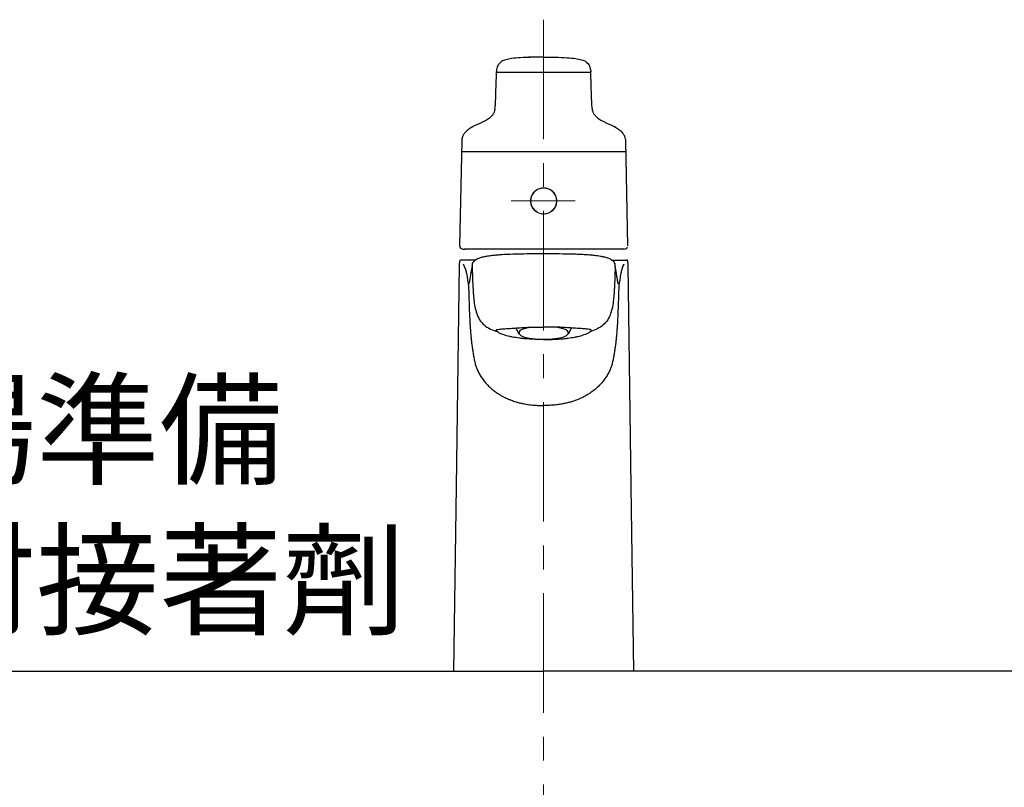
# Model space of a CAD drawing. Units: millimetres. Extents: x 0 to 2100, y 0 to 2970.
# Drawn here: x 524 to 785, y 1397 to 1601 of the extents above; entities that cross this region are included whole.
import ezdxf
from ezdxf import colors
from ezdxf.entities.mleader import LeaderData, LeaderLine
from ezdxf.math import Vec2, Vec3

# ---------------------------------------------------------------- set-up
doc = ezdxf.new("R2010")
doc.units = ezdxf.units.MM
doc.header["$PDMODE"] = 3
doc.linetypes.add('CENTER', pattern=[50.8, 31.75, -6.35, 6.35, -6.35])
for name, color, linetype, lineweight in [('AM_0', 7, 'Continuous', 25), ('kich thuoc', 4, 'Continuous', 9), ('Net thay', 7, 'Continuous', 25), ('中心線', 2, 'CENTER', 18)]:
    doc.layers.add(name, color=color, linetype=linetype, lineweight=lineweight)
doc.layers.add('繪圖線', color=7, linetype='Continuous')
doc.styles.get("Standard").update_dxf_attribs({"font": 'msjh_0.ttf'})
doc.dimstyles.new('ISO-25', dxfattribs={"dimtxt": 25, "dimasz": 30, "dimexe": 1.25, "dimexo": 5, "dimgap": 5, "dimtad": 1, "dimtih": 1, "dimtoh": 1, "dimdec": 1, "dimdsep": 46, "dimtxsty": 'Standard', "dimcen": 2.5, "dimclrd": 3, "dimclre": 3, "dimclrt": 2, "dimadec": 0, "dimazin": 2, "dimtfac": 1, "dimtdec": 1, "dimtmove": 0, "dimatfit": 3, "dimfxl": 0, "dimarcsym": 0})

# ---------------------------------------------------------------- blocks, each defined once
blk = doc.blocks.new('*D44')
at = {"layer": 'Defpoints', "color": 0}
for p in [(1005.47, 1428.22), (1134.98, 1428.22), (700.34, 1261.22)]:
    blk.add_point(p, dxfattribs=at)
at = {"layer": 'kich thuoc', "color": 3, "lineweight": -2}
for p, q in [((1010.47, 1428.22), (1136.23, 1428.22)), ((1134.98, 1398.22), (1134.98, 1362.71)), ((1134.98, 1291.22), (1134.98, 1326.72)), ((705.34, 1261.22), (1136.23, 1261.22))]:
    blk.add_line(p, q, dxfattribs=at)
at = {"layer": 'kich thuoc', "color": 3}
for points in [[(1129.98, 1398.22), (1139.98, 1398.22), (1134.98, 1428.22)], [(1129.98, 1291.22), (1139.98, 1291.22), (1134.98, 1261.22)]]:
    blk.add_solid(points, dxfattribs=at)
at = {"layer": 'kich thuoc', "color": 2, "lineweight": 9, "insert": (1134.98, 1344.72), "char_height": 25, "attachment_point": 5}
blk.add_mtext('167', dxfattribs=at)

msp = doc.modelspace()

# ---------------------------------------------------------------- linework, layer by layer
at = {"color": 2, "linetype": 'CENTER', "lineweight": 0}
msp.add_line((662.84, 1601.3), (662.84, 984.35), dxfattribs=at)
at = {"color": 7, "linetype": 'Continuous', "lineweight": 15}
msp.add_circle((662.84, 1553.15), 3.4, dxfattribs=at)
for points, knots in [([(662.84, 1591.3), (661.64, 1591.31), (659.53, 1591.32), (657.41, 1591.22), (656.5, 1591.18)], [0, 0, 0, 0, 0.566957, 1, 1, 1, 1]), ([(662.84, 1556.65), (662.65, 1556.64), (662.08, 1556.61), (661.15, 1556.28), (660.22, 1555.56), (659.75, 1554.84), (659.59, 1554.43), (659.57, 1554.38)], [0, 0, 0, 0, 0.134028, 0.408354, 0.682757, 0.961788, 1, 1, 1, 1]), ([(662.84, 1556.65), (663.03, 1556.64), (663.61, 1556.61), (664.54, 1556.28), (665.47, 1555.56), (665.94, 1554.84), (666.1, 1554.43), (666.12, 1554.38)], [0, 0, 0, 0, 0.134028, 0.408354, 0.682757, 0.961788, 1, 1, 1, 1]), ([(659.57, 1554.38), (659.51, 1554.22), (659.41, 1553.9), (659.34, 1553.37), (659.34, 1552.81), (659.45, 1552.23), (659.65, 1551.68), (659.93, 1551.17), (660.3, 1550.71), (660.74, 1550.32), (661.25, 1550.01), (661.78, 1549.8), (662.31, 1549.67), (662.67, 1549.65), (662.84, 1549.65)], [0, 0, 0, 0, 0.0740163, 0.1497137, 0.2351461, 0.3231045, 0.4081457, 0.4955573, 0.58111, 0.6690798, 0.7553567, 0.8442053, 0.9211911, 1, 1, 1, 1]), ([(666.12, 1554.38), (666.17, 1554.22), (666.28, 1553.9), (666.35, 1553.37), (666.34, 1552.81), (666.24, 1552.23), (666.04, 1551.68), (665.75, 1551.17), (665.38, 1550.71), (664.94, 1550.32), (664.44, 1550.01), (663.91, 1549.8), (663.37, 1549.67), (663.02, 1549.65), (662.84, 1549.65)], [0, 0, 0, 0, 0.074016, 0.149714, 0.235146, 0.323105, 0.408146, 0.495557, 0.58111, 0.66908, 0.755357, 0.844205, 0.921191, 1, 1, 1, 1])]:
    msp.add_open_spline(points, degree=3, knots=knots, dxfattribs=at)
at = {"layer": 'AM_0', "color": 7, "linetype": 'Continuous', "lineweight": 25}
for p, q in [((650.34, 1587.59), (650.34, 1587.55)), ((650.34, 1587.59), (650.34, 1587.56)), ((650.34, 1587.55), (650.34, 1587.53)), ((650.34, 1587.52), (650.34, 1587.53)), ((675.33, 1587.9), (675.34, 1587.56)), ((675.34, 1587.55), (675.34, 1587.59)), ((675.34, 1587.55), (675.34, 1587.53)), ((675.34, 1587.52), (675.34, 1587.53)), ((675.67, 1578.51), (675.67, 1578.61)), ((644.12, 1572.96), (643.82, 1572.75)), ((681.87, 1572.75), (681.57, 1572.96)), ((641.15, 1569.14), (640.54, 1541.23)), ((641.16, 1569.63), (641.15, 1569.14)), ((684.53, 1569.43), (684.53, 1569.14)), ((684.53, 1569.14), (685.14, 1541.23)), ((641.58, 1540.35), (641.62, 1540.35)), ((641.62, 1540.35), (641.97, 1540.35)), ((683.71, 1540.35), (641.79, 1540.35)), ((684.07, 1540.35), (683.71, 1540.35)), ((684.1, 1540.35), (684.07, 1540.35)), ((640.46, 1537.15), (640.45, 1536.13)), ((643.88, 1536.08), (643.88, 1536.08)), ((643.88, 1535.94), (643.88, 1535.97)), ((644.38, 1537.12), (644.36, 1537.09)), ((681.3, 1537.12), (681.32, 1537.09)), ((681.81, 1535.94), (681.8, 1535.98)), ((681.81, 1536.08), (681.81, 1536.08)), ((685.24, 1536.13), (685.22, 1537.15)), ((642.87, 1530.87), (643.06, 1525.23)), ((643.09, 1531.39), (643.09, 1531.36)), ((682.6, 1531.39), (682.59, 1531.39)), ((655.48, 1519.31), (656.27, 1517.86)), ((669.42, 1517.86), (670.21, 1519.31))]:
    msp.add_line(p, q, dxfattribs=at)
at = {"layer": 'AM_0', "lineweight": 25}
msp.add_line((682.82, 1530.87), (682.62, 1525.23), dxfattribs=at)
msp.add_line((682.82, 1530.87), (682.62, 1525.23), dxfattribs=at)
at = {"layer": 'AM_0', "color": 7, "linetype": 'Continuous', "lineweight": 25, "flags": 128}
for points in [[(640.45, 1536.13), (639.59, 1477.3), (638.87, 1428.22)], [(643.85, 1535.92), (643.7, 1535), (643.09, 1531.39)], [(682.59, 1531.39), (682.45, 1532.23), (681.83, 1535.92)], [(686.81, 1428.22), (686.1, 1477.3), (685.24, 1536.13)], [(642.87, 1530.87), (642.96, 1528.26), (643, 1527.05)], [(659.5, 1519.59), (659.19, 1519.54), (658.01, 1519.28), (657.09, 1518.96), (656.48, 1518.6), (656.21, 1518.2), (656.3, 1517.81), (656.74, 1517.42), (657.52, 1517.08), (658.57, 1516.79), (659.86, 1516.57), (661.31, 1516.43), (662.84, 1516.38)], [(662.84, 1516.38), (664.37, 1516.43), (665.82, 1516.57), (667.11, 1516.79), (668.17, 1517.08), (668.94, 1517.42), (669.38, 1517.81), (669.47, 1518.2), (669.21, 1518.6), (668.6, 1518.96), (667.67, 1519.28), (666.49, 1519.54), (666.05, 1519.61)]]:
    msp.add_lwpolyline(points, dxfattribs=at)
at = {"layer": 'AM_0', "color": 7, "linetype": 'Continuous', "lineweight": 25}
for centre, radius, start, end in [((640.76, 1537.15), 0.3, 89.9976, 179.7778), ((684.92, 1537.15), 0.3, 1.4346, 90.0011), ((644.07, 1531.22), 0.997, 170.4255, 181.9773), ((681.61, 1531.22), 0.998, 358.0232, 9.5049), ((650.53, 1519.23), 0.29, 251.9531, 294.5215)]:
    msp.add_arc(centre, radius, start, end, dxfattribs=at)
for points, knots in [([(662.84, 1591.34), (661.8, 1591.34), (659.72, 1591.33), (656.89, 1591.23), (654.55, 1591.03), (652.92, 1590.69), (651.76, 1590.34), (651.35, 1589.84), (650.92, 1589.49)], [0, 0, 0, 0, 0.259979, 0.520154, 0.709026, 0.842774, 0.940233, 1, 1, 1, 1]), ([(662.84, 1591.34), (663.88, 1591.34), (665.97, 1591.33), (668.8, 1591.23), (671.14, 1591.04), (672.76, 1590.69), (673.91, 1590.35), (674.29, 1589.88), (674.73, 1589.56)], [0, 0, 0, 0, 0.261721, 0.52364, 0.713778, 0.848421, 0.946534, 1, 1, 1, 1]), ([(675.33, 1587.9), (675.32, 1588.04), (675.3, 1588.4), (675.1, 1588.96), (674.91, 1589.4), (674.73, 1589.56), (674.29, 1589.88)], [0, 0, 0, 0, 0.227953, 0.6042263, 0.9909865, 1, 1, 1, 1]), ([(650.12, 1580.7), (650.13, 1581.18), (650.18, 1582.46), (650.24, 1584.54), (650.3, 1586.33), (650.34, 1587.32), (650.34, 1587.52)], [0, 0, 0, 0, 0.211456, 0.56262, 0.912655, 1, 1, 1, 1]), ([(650.92, 1589.49), (650.82, 1589.35), (650.59, 1589.04), (650.4, 1588.43), (650.33, 1587.93), (650.33, 1587.65), (650.33, 1587.6)], [0, 0, 0, 0, 0.257755, 0.570084, 0.92901, 1, 1, 1, 1]), ([(675.57, 1580.7), (675.55, 1581.18), (675.51, 1582.46), (675.44, 1584.54), (675.38, 1586.33), (675.35, 1587.32), (675.34, 1587.52)], [0, 0, 0, 0, 0.211456, 0.56262, 0.912655, 1, 1, 1, 1]), ([(650.02, 1578.55), (650.04, 1578.98), (650.09, 1579.7), (650.11, 1580.42), (650.12, 1580.7)], [0, 0, 0, 0, 0.604799, 1, 1, 1, 1]), ([(675.67, 1578.55), (675.64, 1578.98), (675.6, 1579.7), (675.58, 1580.42), (675.57, 1580.7)], [0, 0, 0, 0, 0.604799, 1, 1, 1, 1]), ([(649.9, 1577.57), (649.85, 1577.3), (649.74, 1576.77), (649.44, 1576.18), (649.18, 1575.9), (649.1, 1575.81)], [0, 0, 0, 0, 0.414577, 0.818027, 1, 1, 1, 1]), ([(649.9, 1577.57), (650.02, 1578.54), (650.02, 1578.54), (650.02, 1578.55), (650.02, 1578.55)], [0, 0, 0, 0, 0.996038, 1, 1, 1, 1]), ([(675.67, 1578.54), (675.67, 1578.54), (675.67, 1578.54), (675.67, 1578.55), (675.67, 1578.55)], [0, 0, 0, 0, 0.996038, 1, 1, 1, 1]), ([(676.56, 1575.81), (676.55, 1575.82), (676.36, 1576.01), (676.08, 1576.48), (675.79, 1577.3), (675.73, 1577.92), (675.67, 1578.51)], [0, 0, 0, 0, 0.024091, 0.30006, 0.600352, 1, 1, 1, 1]), ([(649.18, 1575.84), (649.07, 1575.72), (648.84, 1575.47), (648.42, 1575.11), (647.91, 1574.76), (647.27, 1574.39), (646.52, 1574.02), (645.68, 1573.64), (644.84, 1573.27), (644.3, 1573), (644.04, 1572.87)], [0, 0, 0, 0, 0.08125, 0.17236, 0.276166, 0.391909, 0.541295, 0.697932, 0.852956, 1, 1, 1, 1]), ([(676.51, 1575.84), (676.61, 1575.72), (676.84, 1575.47), (677.26, 1575.11), (677.78, 1574.76), (678.41, 1574.39), (679.17, 1574.02), (680, 1573.64), (680.84, 1573.27), (681.38, 1573), (681.65, 1572.87)], [0, 0, 0, 0, 0.08125, 0.17236, 0.276166, 0.391909, 0.541295, 0.697932, 0.852956, 1, 1, 1, 1]), ([(642.21, 1571.51), (642.14, 1571.46), (641.83, 1571.21), (641.47, 1570.63), (641.19, 1570.01), (641.14, 1569.66), (641.13, 1569.57)], [0, 0, 0, 0, 0.111356, 0.530052, 0.878249, 1, 1, 1, 1]), ([(644.04, 1572.87), (643.85, 1572.77), (643.33, 1572.48), (642.62, 1572.01), (642.2, 1571.54), (642.03, 1571.36)], [0, 0, 0, 0, 0.254399, 0.704659, 1, 1, 1, 1]), ([(681.65, 1572.87), (681.84, 1572.77), (682.2, 1572.57), (682.69, 1572.24), (683.13, 1571.91), (683.5, 1571.57), (683.74, 1571.31), (683.85, 1571.15), (683.87, 1571.12)], [0, 0, 0, 0, 0.22588, 0.434421, 0.625946, 0.801771, 0.961871, 1, 1, 1, 1]), ([(684.57, 1569.58), (684.51, 1569.81), (684.37, 1570.35), (683.98, 1571.06), (683.57, 1571.43), (683.39, 1571.59)], [0, 0, 0, 0, 0.30694, 0.700337, 1, 1, 1, 1]), ([(640.55, 1541.22), (640.55, 1541.17), (640.54, 1540.95), (640.72, 1540.59), (641.15, 1540.37), (641.45, 1540.36), (641.59, 1540.36)], [0, 0, 0, 0, 0.103997, 0.41548, 0.730114, 1, 1, 1, 1]), ([(684.11, 1540.36), (684.28, 1540.37), (684.6, 1540.38), (684.99, 1540.61), (685.05, 1540.85), (685.07, 1540.93)], [0, 0, 0, 0, 0.415335, 0.795603, 1, 1, 1, 1]), ([(641.22, 1537.45), (641.06, 1537.45), (640.79, 1537.45), (640.8, 1537.45), (640.8, 1537.45)], [0, 0, 0, 0, 0.608036, 1, 1, 1, 1]), ([(644.79, 1537.45), (644.59, 1537.45), (643.83, 1537.45), (642.84, 1537.45), (642.2, 1537.45), (641.89, 1537.45)], [0, 0, 0, 0, 0.152299, 0.576158, 1, 1, 1, 1]), ([(662.84, 1539.09), (661.63, 1539.09), (659.34, 1539.08), (656.14, 1539.02), (653.5, 1538.93), (651.66, 1538.84), (650.33, 1538.74), (649.19, 1538.63), (648, 1538.47), (646.81, 1538.25), (645.74, 1537.94), (644.86, 1537.55), (644.53, 1537.24), (644.39, 1537.11)], [0, 0, 0, 0, 0.1881357, 0.3563757, 0.4957755, 0.5997611, 0.6501223, 0.7066413, 0.7775206, 0.8358131, 0.8956055, 0.9571869, 1, 1, 1, 1]), ([(681.29, 1537.11), (681.15, 1537.25), (680.8, 1537.57), (679.9, 1537.95), (678.9, 1538.24), (677.99, 1538.42), (677.26, 1538.53), (676.44, 1538.63), (675.54, 1538.73), (674.28, 1538.82), (672.68, 1538.91), (670.2, 1539), (666.85, 1539.07), (664.23, 1539.09), (662.84, 1539.09)], [0, 0, 0, 0, 0.043897, 0.103248, 0.158249, 0.207308, 0.246511, 0.272584, 0.333653, 0.398536, 0.484656, 0.592143, 0.785182, 1, 1, 1, 1]), ([(680.88, 1537.45), (681.09, 1537.45), (681.85, 1537.45), (682.85, 1537.45), (683.48, 1537.45), (683.8, 1537.45)], [0, 0, 0, 0, 0.154483, 0.57725, 1, 1, 1, 1]), ([(684.47, 1537.45), (684.63, 1537.45), (684.9, 1537.45), (684.89, 1537.45), (684.88, 1537.45)], [0, 0, 0, 0, 0.608037, 1, 1, 1, 1]), ([(640.49, 1537.15), (640.48, 1537.15), (640.46, 1537.15), (640.48, 1537.15), (640.48, 1537.15)], [0, 0, 0, 0, 0.576183, 1, 1, 1, 1]), ([(641.91, 1535.46), (641.89, 1535.5), (641.83, 1535.65), (641.75, 1535.85), (641.66, 1536.09), (641.62, 1536.23), (641.59, 1536.31), (641.58, 1536.33)], [0.92856927, 0.92856927, 0.92856927, 0.92856927, 0.93303571, 0.94642857, 0.953125, 0.95982143, 0.96163394, 0.96163394, 0.96163394, 0.96163394]), ([(641.91, 1535.47), (641.97, 1535.26), (642.04, 1535.07), (642.15, 1534.71), (642.2, 1534.53), (642.33, 1534.03), (642.39, 1533.72), (642.49, 1533.16), (642.53, 1532.91), (642.6, 1532.47), (642.63, 1532.27), (642.71, 1531.74), (642.75, 1531.48), (642.82, 1531.09), (642.85, 1530.97), (642.87, 1530.87)], [0, 0, 0, 0, 0.0625, 0.0625, 0.125, 0.125, 0.25, 0.25, 0.375, 0.375, 0.5, 0.5, 0.75, 0.75, 1, 1, 1, 1]), ([(644.35, 1537.12), (644.32, 1537.1), (644.17, 1537), (643.93, 1536.66), (643.82, 1536.18), (643.84, 1536.03), (643.84, 1535.97)], [0, 0, 0, 0, 0.069392, 0.381203, 0.739636, 1, 1, 1, 1]), ([(643.84, 1535.72), (643.85, 1535.6), (643.86, 1535.21), (643.88, 1534.54), (643.91, 1533.69), (643.93, 1533.09), (643.96, 1532.24), (643.98, 1531.7), (644.01, 1531.17)], [0.8341629, 0.8341629, 0.8341629, 0.8341629, 0.8478782, 0.877193, 0.9065078, 0.9358226, 0.9358226, 0.9844006, 0.9844006, 0.9844006, 0.9844006]), ([(681.84, 1535.98), (681.85, 1536.05), (681.86, 1536.21), (681.74, 1536.73), (681.48, 1536.99), (681.35, 1537.12)], [0, 0, 0, 0, 0.280073, 0.644616, 1, 1, 1, 1]), ([(683.78, 1535.46), (683.8, 1535.5), (683.85, 1535.65), (683.93, 1535.85), (684.02, 1536.09), (684.07, 1536.23), (684.1, 1536.31), (684.1, 1536.33)], [0.92856927, 0.92856927, 0.92856927, 0.92856927, 0.93303571, 0.94642857, 0.953125, 0.95982143, 0.96163394, 0.96163394, 0.96163394, 0.96163394]), ([(685.2, 1537.15), (685.21, 1537.15), (685.23, 1537.15), (685.21, 1537.15), (685.2, 1537.15)], [0, 0, 0, 0, 0.576183, 1, 1, 1, 1]), ([(681.68, 1531.17), (681.68, 1531.1), (681.65, 1530.42), (681.58, 1529.13), (681.44, 1527.31), (681.21, 1525.49), (680.81, 1523.69), (680.15, 1521.96), (679.06, 1520.44), (677.55, 1519.33), (676.25, 1518.79), (675.51, 1518.56), (675.35, 1518.51)], [0.3719162, 0.3719162, 0.3719162, 0.3719162, 0.3785096, 0.4336809, 0.4888522, 0.5440235, 0.5991948, 0.6543661, 0.7095374, 0.7647087, 0.81988, 0.8341629, 0.8341629, 0.8341629, 0.8341629]), ([(682.65, 1531.11), (682.65, 1531.11), (682.65, 1531.09), (682.63, 1531.19), (682.61, 1531.3), (682.6, 1531.39), (682.59, 1531.39)], [0, 0, 0, 0, 0.04879, 0.408886, 0.957436, 1, 1, 1, 1]), ([(643.06, 1525.23), (643.09, 1524.44), (643.14, 1523.24), (643.21, 1521.64), (643.28, 1520.45), (643.35, 1519.25), (643.44, 1518.06), (643.55, 1516.87), (643.67, 1515.68), (643.83, 1514.49), (643.98, 1513.5), (644.11, 1512.72), (644.21, 1512.15), (644.27, 1511.76), (644.34, 1511.36), (644.45, 1510.75), (644.67, 1509.78), (645.06, 1508.64), (645.56, 1507.55), (646.05, 1506.68), (646.49, 1506.02), (646.84, 1505.53), (647.21, 1505.06), (647.73, 1504.45), (648.43, 1503.74), (649.33, 1502.94), (650.11, 1502.36), (650.58, 1502.04), (650.73, 1501.95)], [0.1355057, 0.1355057, 0.1355057, 0.1355057, 0.1895313, 0.2165469, 0.2435625, 0.2705781, 0.2975937, 0.3246094, 0.351625, 0.3786406, 0.4056563, 0.4191641, 0.4326719, 0.4444444, 0.4461797, 0.4596875, 0.4867031, 0.5137188, 0.5407344, 0.56775, 0.5812578, 0.5947656, 0.6082734, 0.6217812, 0.6487969, 0.6758125, 0.7028281, 0.7144022, 0.7144022, 0.7144022, 0.7144022]), ([(682.62, 1525.23), (682.59, 1524.44), (682.55, 1523.24), (682.47, 1521.64), (682.41, 1520.45), (682.33, 1519.25), (682.25, 1518.06), (682.14, 1516.87), (682.01, 1515.68), (681.86, 1514.49), (681.7, 1513.5), (681.57, 1512.72), (681.48, 1512.15), (681.42, 1511.76), (681.35, 1511.36), (681.24, 1510.75), (681.02, 1509.78), (680.62, 1508.64), (680.13, 1507.55), (679.63, 1506.68), (679.19, 1506.02), (678.84, 1505.53), (678.47, 1505.06), (677.95, 1504.45), (677.26, 1503.74), (676.36, 1502.94), (675.58, 1502.36), (675.1, 1502.04), (674.96, 1501.95)], [0.1355057, 0.1355057, 0.1355057, 0.1355057, 0.1895313, 0.2165469, 0.2435625, 0.2705781, 0.2975937, 0.3246094, 0.351625, 0.3786406, 0.4056563, 0.4191641, 0.4326719, 0.4444444, 0.4461797, 0.4596875, 0.4867031, 0.5137188, 0.5407344, 0.56775, 0.5812578, 0.5947656, 0.6082734, 0.6217812, 0.6487969, 0.6758125, 0.7028281, 0.7144022, 0.7144022, 0.7144022, 0.7144022]), ([(650.44, 1518.95), (650.58, 1519), (650.78, 1519.04), (651.29, 1519.1), (651.6, 1519.13), (652.15, 1519.17), (652.35, 1519.18), (652.77, 1519.21), (652.99, 1519.22), (653.69, 1519.27), (654.2, 1519.31), (655.04, 1519.37), (655.33, 1519.39), (655.93, 1519.43), (656.24, 1519.45), (657.18, 1519.5), (657.84, 1519.54), (658.88, 1519.58), (659.23, 1519.59), (659.94, 1519.61), (660.3, 1519.62), (661.02, 1519.63), (661.38, 1519.64), (661.92, 1519.64), (662.11, 1519.64), (662.38, 1519.64), (662.47, 1519.65), (662.66, 1519.65), (662.75, 1519.65), (662.84, 1519.65)], [0, 0, 0, 0, 0.125, 0.125, 0.25, 0.25, 0.3125, 0.3125, 0.375, 0.375, 0.5, 0.5, 0.5625, 0.5625, 0.625, 0.625, 0.75, 0.75, 0.8125, 0.8125, 0.875, 0.875, 0.9375, 0.9375, 0.96875, 0.96875, 0.984375, 0.984375, 1, 1, 1, 1]), ([(650.58, 1518.94), (650.57, 1518.93), (650.56, 1518.93), (650.62, 1518.95), (650.65, 1518.96)], [0, 0, 0, 0, 0.592524, 1, 1, 1, 1]), ([(675.25, 1518.95), (675.11, 1519), (674.91, 1519.04), (674.4, 1519.1), (674.09, 1519.13), (673.54, 1519.17), (673.34, 1519.18), (672.92, 1519.21), (672.7, 1519.22), (672, 1519.27), (671.48, 1519.31), (670.65, 1519.37), (670.35, 1519.39), (669.75, 1519.43), (669.45, 1519.45), (668.5, 1519.5), (667.84, 1519.54), (666.81, 1519.58), (666.46, 1519.59), (665.75, 1519.61), (665.39, 1519.62), (664.67, 1519.63), (664.31, 1519.64), (663.76, 1519.64), (663.58, 1519.64), (663.3, 1519.64), (663.21, 1519.65), (663.03, 1519.65), (662.93, 1519.65), (662.84, 1519.65)], [0, 0, 0, 0, 0.125, 0.125, 0.25, 0.25, 0.3125, 0.3125, 0.375, 0.375, 0.5, 0.5, 0.5625, 0.5625, 0.625, 0.625, 0.75, 0.75, 0.8125, 0.8125, 0.875, 0.875, 0.9375, 0.9375, 0.96875, 0.96875, 0.984375, 0.984375, 1, 1, 1, 1]), ([(675.05, 1518.95), (675.07, 1518.95), (675.13, 1518.93), (675.12, 1518.93), (675.11, 1518.94)], [0, 0, 0, 0, 0.338272, 1, 1, 1, 1]), ([(662.84, 1516.32), (662.09, 1516.32), (661.33, 1516.34), (659.85, 1516.39), (659.14, 1516.43), (658.08, 1516.51), (657.73, 1516.54), (657.05, 1516.61), (656.72, 1516.64), (655.76, 1516.77), (655.15, 1516.86), (654.3, 1517.03), (654.02, 1517.09), (653.5, 1517.21), (653.25, 1517.27), (652.54, 1517.47), (652.12, 1517.6), (651.58, 1517.81), (651.41, 1517.88), (651.11, 1518.02), (650.97, 1518.09), (650.62, 1518.29), (650.44, 1518.41), (650.33, 1518.51)], [0, 0, 0, 0, 0.125, 0.125, 0.25, 0.25, 0.3125, 0.3125, 0.375, 0.375, 0.5, 0.5, 0.5625, 0.5625, 0.625, 0.625, 0.75, 0.75, 0.8125, 0.8125, 0.875, 0.875, 1, 1, 1, 1]), ([(662.84, 1516.32), (663.6, 1516.32), (664.36, 1516.34), (665.83, 1516.39), (666.55, 1516.43), (667.6, 1516.51), (667.95, 1516.54), (668.63, 1516.61), (668.96, 1516.64), (669.93, 1516.77), (670.54, 1516.86), (671.39, 1517.03), (671.67, 1517.09), (672.19, 1517.21), (672.44, 1517.27), (673.14, 1517.47), (673.56, 1517.6), (674.11, 1517.81), (674.28, 1517.88), (674.58, 1518.02), (674.71, 1518.09), (675.07, 1518.29), (675.24, 1518.41), (675.35, 1518.51)], [0, 0, 0, 0, 0.125, 0.125, 0.25, 0.25, 0.3125, 0.3125, 0.375, 0.375, 0.5, 0.5, 0.5625, 0.5625, 0.625, 0.625, 0.75, 0.75, 0.8125, 0.8125, 0.875, 0.875, 1, 1, 1, 1]), ([(650.73, 1501.95), (650.85, 1501.87), (651.09, 1501.71), (651.47, 1501.49), (651.84, 1501.28), (652.21, 1501.08), (652.64, 1500.87), (653.04, 1500.68), (653.59, 1500.44), (654.35, 1500.14), (655.13, 1499.88), (655.82, 1499.68), (656.43, 1499.51), (657.36, 1499.3), (658.31, 1499.12), (659.17, 1499), (659.85, 1498.92), (660.69, 1498.85), (661.69, 1498.79), (662.46, 1498.78), (662.84, 1498.78)], [0, 0, 0, 0, 0.034657, 0.068889, 0.102573, 0.135312, 0.168167, 0.215531, 0.239009, 0.31057, 0.408244, 0.433063, 0.482452, 0.555994, 0.658031, 0.710552, 0.762935, 0.818296, 0.909203, 1, 1, 1, 1]), ([(674.96, 1501.95), (674.82, 1501.86), (674.54, 1501.68), (674.11, 1501.42), (673.66, 1501.18), (673.2, 1500.95), (672.73, 1500.72), (672.25, 1500.51), (671.76, 1500.31), (671.25, 1500.12), (670.73, 1499.94), (670.2, 1499.77), (669.66, 1499.62), (669.1, 1499.48), (668.53, 1499.35), (667.95, 1499.23), (667.36, 1499.12), (666.75, 1499.03), (666.13, 1498.96), (665.49, 1498.89), (664.85, 1498.84), (664.19, 1498.81), (663.52, 1498.78), (663.07, 1498.78), (662.84, 1498.78)], [0, 0, 0, 0, 0.03921, 0.078805, 0.118817, 0.159279, 0.200224, 0.241682, 0.283687, 0.326268, 0.369457, 0.413285, 0.457788, 0.503, 0.548952, 0.595673, 0.643192, 0.691532, 0.740714, 0.790757, 0.841679, 0.8935, 0.946254, 1, 1, 1, 1])]:
    msp.add_open_spline(points, degree=3, knots=knots, dxfattribs=at)
for points in [[(641.89, 1537.45), (641.62, 1537.45), (641.4, 1537.45), (641.22, 1537.45)], [(683.8, 1537.45), (684.06, 1537.45), (684.29, 1537.45), (684.47, 1537.45)], [(641.91, 1535.47), (641.91, 1535.49), (641.92, 1535.51), (641.92, 1535.53)], [(683.76, 1535.53), (683.77, 1535.51), (683.77, 1535.49), (683.78, 1535.47)]]:
    msp.add_open_spline(points, degree=3, dxfattribs=at)
at = {"layer": 'AM_0', "lineweight": 25}
for points, knots in [([(681.85, 1535.72), (681.84, 1535.6), (681.83, 1535.21), (681.8, 1534.54), (681.77, 1533.69), (681.75, 1533.09), (681.72, 1532.24), (681.7, 1531.7), (681.68, 1531.17)], [0.8341629, 0.8341629, 0.8341629, 0.8341629, 0.8478782, 0.877193, 0.9065078, 0.9358226, 0.9358226, 0.9844006, 0.9844006, 0.9844006, 0.9844006]), ([(681.85, 1535.72), (681.84, 1535.6), (681.83, 1535.21), (681.8, 1534.54), (681.77, 1533.69), (681.75, 1533.09), (681.72, 1532.24), (681.7, 1531.7), (681.68, 1531.17)], [0.8341629, 0.8341629, 0.8341629, 0.8341629, 0.8478782, 0.877193, 0.9065078, 0.9358226, 0.9358226, 0.9844006, 0.9844006, 0.9844006, 0.9844006]), ([(682.61, 1531.19), (682.57, 1531.43), (682.53, 1531.67), (682.49, 1531.91), (682.41, 1532.39), (682.33, 1532.87), (682.24, 1533.35), (682.18, 1533.75), (682.11, 1534.14), (682.04, 1534.54), (681.99, 1534.84), (681.94, 1535.15), (681.89, 1535.45), (681.88, 1535.54), (681.86, 1535.63), (681.85, 1535.72)], [0, 0, 0, 0, 0.01389, 0.01389, 0.01389, 0.04167001, 0.04167001, 0.04167001, 0.06451791, 0.06451791, 0.06451791, 0.08212691, 0.08212691, 0.08212691, 0.0873658, 0.0873658, 0.0873658, 0.0873658]), ([(683.78, 1535.47), (683.71, 1535.26), (683.65, 1535.07), (683.54, 1534.71), (683.49, 1534.53), (683.36, 1534.03), (683.29, 1533.72), (683.19, 1533.16), (683.15, 1532.91), (683.08, 1532.47), (683.06, 1532.27), (682.98, 1531.74), (682.94, 1531.48), (682.87, 1531.09), (682.84, 1530.97), (682.82, 1530.87)], [0, 0, 0, 0, 0.0625, 0.0625, 0.125, 0.125, 0.25, 0.25, 0.375, 0.375, 0.5, 0.5, 0.75, 0.75, 1, 1, 1, 1]), ([(684.1, 1536.33), (684.1, 1536.31), (684.07, 1536.23), (684.02, 1536.09), (683.93, 1535.86), (683.85, 1535.65), (683.79, 1535.5), (683.78, 1535.47)], [0.92856927, 0.92856927, 0.92856927, 0.92856927, 0.93038178, 0.93707821, 0.94377464, 0.9571675, 0.96163394, 0.96163394, 0.96163394, 0.96163394]), ([(644.01, 1531.17), (644.01, 1531.1), (644.04, 1530.42), (644.11, 1529.13), (644.25, 1527.31), (644.48, 1525.49), (644.87, 1523.69), (645.54, 1521.96), (646.63, 1520.44), (648.14, 1519.33), (649.43, 1518.79), (650.18, 1518.56), (650.33, 1518.51)], [0.3719162, 0.3719162, 0.3719162, 0.3719162, 0.3785096, 0.4336809, 0.4888522, 0.5440235, 0.5991948, 0.6543661, 0.7095374, 0.7647087, 0.81988, 0.8341629, 0.8341629, 0.8341629, 0.8341629]), ([(682.62, 1525.23), (682.59, 1524.44), (682.55, 1523.24), (682.47, 1521.64), (682.41, 1520.45), (682.33, 1519.25), (682.25, 1518.06), (682.14, 1516.87), (682.01, 1515.68), (681.86, 1514.49), (681.7, 1513.5), (681.57, 1512.72), (681.48, 1512.15), (681.42, 1511.76), (681.35, 1511.36), (681.24, 1510.75), (681.02, 1509.78), (680.62, 1508.64), (680.13, 1507.55), (679.63, 1506.68), (679.19, 1506.02), (678.84, 1505.53), (678.47, 1505.06), (677.95, 1504.45), (677.26, 1503.74), (676.36, 1502.94), (675.58, 1502.36), (675.1, 1502.04), (674.96, 1501.95)], [0.1355057, 0.1355057, 0.1355057, 0.1355057, 0.1895313, 0.2165469, 0.2435625, 0.2705781, 0.2975937, 0.3246094, 0.351625, 0.3786406, 0.4056563, 0.4191641, 0.4326719, 0.4444444, 0.4461797, 0.4596875, 0.4867031, 0.5137188, 0.5407344, 0.56775, 0.5812578, 0.5947656, 0.6082734, 0.6217812, 0.6487969, 0.6758125, 0.7028281, 0.7144022, 0.7144022, 0.7144022, 0.7144022]), ([(650.33, 1518.51), (650.32, 1518.52), (650.31, 1518.54), (650.29, 1518.56), (650.26, 1518.6), (650.24, 1518.63), (650.21, 1518.69), (650.2, 1518.73), (650.23, 1518.84), (650.3, 1518.9), (650.44, 1518.95)], [0, 0, 0, 0, 0.0625, 0.0625, 0.125, 0.25, 0.25, 0.5, 0.5, 1, 1, 1, 1]), ([(675.35, 1518.51), (675.37, 1518.52), (675.38, 1518.54), (675.4, 1518.56), (675.43, 1518.6), (675.45, 1518.63), (675.48, 1518.69), (675.49, 1518.73), (675.46, 1518.84), (675.38, 1518.9), (675.25, 1518.95)], [0, 0, 0, 0, 0.0625, 0.0625, 0.125, 0.25, 0.25, 0.5, 0.5, 1, 1, 1, 1]), ([(674.96, 1501.95), (674.82, 1501.86), (674.54, 1501.68), (674.11, 1501.42), (673.66, 1501.18), (673.2, 1500.95), (672.73, 1500.72), (672.25, 1500.51), (671.76, 1500.31), (671.25, 1500.12), (670.73, 1499.94), (670.2, 1499.77), (669.66, 1499.62), (669.1, 1499.48), (668.53, 1499.35), (667.95, 1499.23), (667.36, 1499.12), (666.75, 1499.03), (666.13, 1498.96), (665.49, 1498.89), (664.85, 1498.84), (664.19, 1498.81), (663.52, 1498.78), (663.07, 1498.78), (662.84, 1498.78)], [0, 0, 0, 0, 0.03921, 0.078805, 0.118817, 0.159279, 0.200224, 0.241682, 0.283687, 0.326268, 0.369457, 0.413285, 0.457788, 0.503, 0.548952, 0.595673, 0.643192, 0.691532, 0.740714, 0.790757, 0.841679, 0.8935, 0.946254, 1, 1, 1, 1])]:
    msp.add_open_spline(points, degree=3, knots=knots, dxfattribs=at)
at = {"layer": 'Net thay', "color": 0, "linetype": 'Continuous', "lineweight": 25}
for p in [(320.22, 1428.22), (1005.47, 1428.22)]:
    msp.add_line(p, (662.84, 1428.22), dxfattribs=at)
at = {"layer": '中心線'}
msp.add_line((671.21, 1553.15), (654.19, 1553.15), dxfattribs=at)
at = {"layer": '繪圖線'}
for p, q in [((675.35, 1587.26), (650.33, 1587.26)), ((684.59, 1566.21), (641.09, 1566.21))]:
    msp.add_line(p, q, dxfattribs=at)

# ---------------------------------------------------------------- dimensions: what is measured, and where the dimension line sits
at = {"layer": 'kich thuoc', "lineweight": 9}
dim = msp.add_linear_dim(base=(1134.98, 1428.22), p1=(700.34, 1261.22), p2=(1005.47, 1428.22), angle=90, dimstyle='ISO-25', dxfattribs=at)
dim.commit()
dim.dimension.update_dxf_attribs({"geometry": '*D44', "text_midpoint": (1134.98, 1344.72)})

# ---------------------------------------------------------------- leaders
at = {"layer": '繪圖線', "color": 3}
ml = msp.add_multileader_mtext('Standard', dxfattribs=at)
ml.set_content('{\\C2;木塊請現場準備\\P並使用石材接著劑}', color=3)
ml.set_leader_properties(color=256, linetype='ByLayer', lineweight=5)
ml.build(insert=Vec2(0, 0))
ml.multileader.update_dxf_attribs({"dogleg_length": 4.6, "arrow_head_size": 24})
ctx = ml.context
ctx.base_point, ctx.char_height, ctx.arrow_head_size, ctx.landing_gap_size, ctx.plane_origin = Vec3(356.37, 1491.36), 24, 24, 7.98, Vec3(298.87, 1605.95)
notes = []
notes.append((ctx, [(0, (1, 1, 0), (339.88, 1491.36), (1, 0), 16.49, [(0, [(312.91, 1338.5)], 0, [])])]))
ctx.mtext.insert, ctx.mtext.flow_direction = Vec3(364.35, 1504.34), 5
for ctx, leaders in notes:
    for number, flags, end, landing, length, lines in leaders:
        leader = LeaderData()
        leader.index, (leader.has_last_leader_line, leader.has_dogleg_vector, leader.attachment_direction) = number, flags
        leader.last_leader_point, leader.dogleg_vector, leader.dogleg_length = Vec3(end), Vec3(landing), length
        for number, points, colour, breaks in lines:
            line = LeaderLine()
            line.index, line.vertices, line.color, line.breaks = number, Vec3.list(points), colors.encode_raw_color(colour), breaks
            leader.lines.append(line)
        ctx.leaders.append(leader)

doc.saveas('drawing.dxf')
